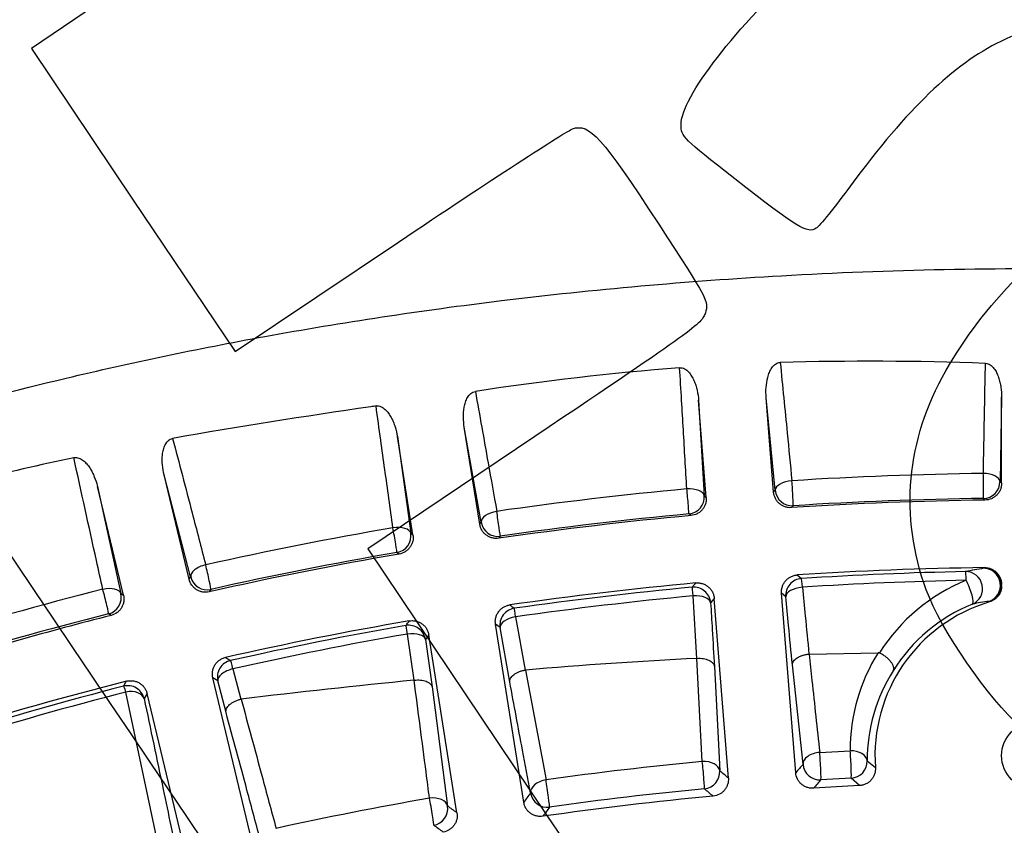
# Model space of a CAD drawing. Units: millimetres. Extents: x 0 to 356, y 0 to 204.
# Drawn here: x 61 to 96, y 44 to 72 of the extents above; entities that cross this region are included whole.
import ezdxf
from ezdxf import colors
from ezdxf.entities.mleader import LeaderData, LeaderLine
from ezdxf.enums import TextEntityAlignment as Align
from ezdxf.math import Vec2, Vec3

# ---------------------------------------------------------------- set-up
doc = ezdxf.new("R2010")
doc.units = ezdxf.units.MM
doc.layers.add('A-LEAF', color=7, linetype='Continuous')
doc.layers.add('Predeterminado', color=7, linetype='Continuous')
doc.styles.add('SEACAD_Arial', font='arial.ttf')
doc.dimstyles.new('ISO', dxfattribs={"dimtxt": 3.125, "dimasz": 3.125, "dimexe": 1.5625, "dimexo": 0, "dimgap": 0.78125, "dimtad": 0, "dimlfac": 5, "dimtxsty": 'SEACAD_Arial', "dimblk1": '_SE_FILLED', "dimblk2": '_SE_FILLED', "dimsah": 1, "dimcen": 1.5625, "dimadec": 1, "dimazin": 0, "dimtfac": 0.5, "dimtmove": 0, "dimatfit": 3, "dimfxl": 1, "dimarcsym": 0})

# ---------------------------------------------------------------- blocks, each defined once
blk = doc.blocks.new('SE3')
at = {"layer": 'A-LEAF', "color": 7, "linetype": 'Continuous'}
for p, q in [((87.864, 55.443), (87.6, 58.799)), ((87.922, 55.511), (87.6, 58.799)), ((95.965, 58.814), (95.907, 55.818)), ((95.965, 55.761), (95.965, 58.814)), ((85.471, 55.255), (85.2, 58.709)), ((85.2, 58.709), (85.401, 55.314)), ((77.421, 54.302), (76.875, 57.747)), ((77.476, 54.377), (76.875, 57.747)), ((75.05, 53.927), (74.498, 57.414)), ((74.498, 57.414), (74.973, 53.982)), ((67.099, 52.345), (66.209, 56.053)), ((67.153, 52.432), (66.209, 56.053)), ((64.766, 51.785), (63.838, 55.649)), ((63.838, 55.649), (64.673, 51.84)), ((95.907, 55.818), (95.965, 55.761)), ((85.401, 55.314), (85.471, 55.255)), ((87.864, 55.443), (87.922, 55.511)), ((88.559, 54.959), (88.501, 54.892)), ((95.373, 55.162), (95.316, 55.219)), ((84.929, 54.611), (84.859, 54.67)), ((77.421, 54.302), (77.476, 54.377)), ((74.973, 53.982), (75.05, 53.927)), ((78.154, 53.878), (78.099, 53.802)), ((74.56, 53.242), (74.483, 53.297)), ((88.706, 52.5), (88.853, 52.373)), ((95.332, 52.737), (95.357, 52.761)), ((67.099, 52.345), (67.153, 52.432)), ((95.965, 52.162), (95.94, 52.137)), ((95.94, 52.137), (95.965, 52.119)), ((95.965, 52.119), (95.965, 52.162)), ((64.673, 51.84), (64.766, 51.785)), ((67.868, 51.987), (67.815, 51.9)), ((88.649, 45.473), (88.146, 51.855)), ((88.293, 51.727), (88.146, 51.855)), ((85.14, 49.537), (85.008, 51.757)), ((85.754, 51.666), (85.626, 51.515)), ((86.256, 45.285), (85.754, 51.666)), ((95.536, 51.544), (95.514, 51.563)), ((64.33, 51.064), (64.239, 51.119)), ((78.985, 44.424), (77.984, 50.747)), ((78.145, 50.628), (77.984, 50.747)), ((78.698, 51.011), (79.036, 49.122)), ((75.089, 48.76), (74.861, 50.402)), ((78.49, 48.695), (78.145, 50.628)), ((75.614, 50.371), (75.496, 50.207)), ((75.496, 50.207), (75.73, 48.521)), ((76.615, 44.049), (75.614, 50.371)), ((89.12, 49.686), (89.126, 49.687)), ((89.126, 49.687), (91.574, 49.738)), ((91.623, 49.728), (91.63, 49.739)), ((85.141, 49.537), (85.14, 49.537)), ((85.328, 45.87), (85.141, 49.537)), ((68.653, 49.163), (68.934, 48.088)), ((79.036, 49.122), (79.045, 49.123)), ((79.036, 49.122), (79.036, 49.122)), ((79.045, 49.123), (79.778, 45.22)), ((85.761, 49.25), (85.948, 45.544)), ((88.908, 45.772), (88.531, 49.305)), ((69.434, 42.62), (67.94, 48.845)), ((68.118, 48.734), (67.94, 48.845)), ((68.409, 47.616), (68.118, 48.734)), ((75.093, 48.76), (75.089, 48.76)), ((66.078, 42.519), (64.85, 48.339)), ((65.606, 48.285), (65.499, 48.107)), ((67.1, 42.06), (65.606, 48.285)), ((75.73, 48.521), (76.278, 44.289)), ((68.934, 48.087), (68.947, 48.09)), ((68.934, 48.088), (68.934, 48.087)), ((89.5, 46.193), (90.585, 46.254)), ((91.187, 45.898), (91.48, 45.659)), ((90.619, 45.281), (89.543, 45.22)), ((90.913, 45.015), (90.619, 45.281))]:
    blk.add_line(p, q, dxfattribs=at)
blk.add_circle((97.165, 46.082), 1.2, dxfattribs=at)
for centre, radius, start, end in [((92.517, -40.804), 100.984, 94.53893, 98.68535), ((91.276, -53.534), 113.628, 87.92545, 91.60185), ((83.423, -38.901), 97.726, 102.06136, 106.37578), ((97.059, -78.518), 134.637, 90.74233, 93.63897), ((97, -77.033), 133.152, 95.26504, 98.19144), ((97.165, -78.026), 133.2, 90.77066, 93.72934), ((97.054, -78.173), 133.403, 90.7468, 93.65123), ((97.165, -78.026), 133.2, 95.27066, 98.22934), ((97.071, -77.379), 132.612, 95.28398, 98.20114), ((97.472, -80.185), 136.339, 99.76896, 102.61854), ((97.165, -78.026), 133.2, 99.77066, 102.72934), ((97.342, -79.477), 134.728, 99.76863, 102.63665), ((97.165, -78.026), 130.8, 90.79197, 93.70803), ((97.284, -77.89), 130.535, 91.14053, 93.70304), ((97.223, 40.456), 12.425, 98.7536, 101.7845), ((97.165, -78.026), 130.8, 95.29197, 98.20803), ((97.294, -78.269), 130.604, 91.13618, 93.69097), ((97.171, 46.236), 6.555, 112.1031, 147.6977), ((96.784, -77.321), 133.394, 104.21317, 107.12404), ((97.285, -78.814), 131.456, 95.37454, 98.14873), ((97.217, -78.497), 130.825, 95.35487, 98.13779), ((97.165, 46.082), 5.7, 106.5991, 184.2578), ((97.161, 45.959), 5.943, 112.0823, 148.1301), ((97.204, 39.479), 12.201, 97.9644, 100.7562), ((96.816, -77.168), 132.359, 104.24837, 107.16017), ((97.165, -78.026), 133.2, 104.27066, 107.22934), ((97.165, -78.026), 130.8, 99.79197, 102.70803), ((96.945, -76.339), 128.958, 99.88739, 102.71106), ((97.044, -76.852), 129.173, 99.88853, 102.69668), ((97.155, 46.272), 6.57, 148.161, 180.1587), ((91.578, 49.624), 0.114, 66.3005, 91.8277), ((93.929, -124.751), 174.51, 92.88678, 94.89257), ((97.168, 45.899), 5.981, 147.6771, 180.0061), ((97.165, -78.026), 130.8, 104.29197, 107.20803), ((104.14, -245.934), 296.123, 95.63016, 96.82557), ((97.602, -78.597), 131.317, 104.4798, 107.2462), ((97.598, -78.806), 131.295, 104.44347, 107.20692), ((96.961, -77.319), 123.737, 95.39456, 97.98229), ((-141.281, -225.083), 353.372, 49.91648, 49.98169), ((355.673, -185.965), 353.363, 139.0194, 139.08352), ((354.842, -184.119), 350.686, 139.15814, 139.2226), ((97.007, -77.503), 122.951, 95.41348, 97.9961), ((-140.811, -223.201), 350.788, 49.77741, 49.84294), ((97.165, -78.026), 123.2, 92.90874, 93.66708), ((97.532, -80.923), 127.387, 99.89676, 102.39443), ((363.36, -165.361), 353.382, 143.51734, 143.58352), ((97.165, -78.026), 123.2, 95.33292, 98.16708), ((-129.019, -243.352), 353.39, 54.41648, 54.48354), ((362.385, -163.584), 350.701, 143.65607, 143.7226), ((-128.698, -241.44), 350.808, 54.27741, 54.3448)]:
    blk.add_arc(centre, radius, start, end, dxfattribs=at)
for centre, major_axis, ratio, start_param, end_param in [((95.307, 55.818), (-0.008, 0.6), 0.021124, 3.176507, 5.215348), ((95.307, 55.818), (0.6, -0.012), 0.482368, 0.039852, 1.567897), ((88.52, 55.558), (0.597, 0.059), 0.482111, 1.534489, 3.101748), ((88.52, 55.558), (-0.038, 0.599), 0.022762, 3.176508, 5.216178), ((95.307, 55.818), (-0.421, -0.427), 0.998799, 0.792936, 2.348656), ((84.803, 55.267), (-0.599, -0.036), 0.484198, 3.18149, 4.719578), ((84.803, 55.267), (-0.055, 0.597), 0.009998, 3.176501, 5.217791), ((84.803, 55.267), (-0.386, -0.459), 0.998799, 0.792966, 2.348627), ((88.52, 55.558), (-0.454, 0.393), 0.998799, 0.792958, 2.348635), ((78.069, 54.471), (0.591, 0.105), 0.486439, 1.551999, 3.101638), ((78.069, 54.471), (-0.086, 0.594), 0.002866, 3.176499, 5.220708), ((74.381, 53.888), (-0.594, -0.082), 0.487166, 3.181566, 4.716891), ((78.069, 54.471), (-0.483, 0.356), 0.998799, 0.792969, 2.348623), ((74.381, 53.888), (-0.102, 0.591), 0.013234, 3.176502, 5.221092), ((74.381, 53.888), (-0.349, -0.488), 0.998799, 0.792973, 2.34862), ((67.737, 52.572), (0.581, 0.151), 0.487191, 1.528779, 3.101619), ((67.737, 52.572), (-0.131, 0.585), 0.02887, 3.176514, 5.222094), ((94.697, 52.02), (0.123, -0.587), 0.982891, 0.19063, 2.950962), ((94.697, 52.02), (-0.012, 0.6), 0.024681, 5.215228, 6.248268), ((95.341, 52.137), (-0.427, 0.421), 0.998765, 3.920602, 5.504176), ((95.341, 52.137), (0.092, -0.593), 0.969795, 0.143569, 2.998024), ((67.737, 52.572), (-0.509, 0.317), 0.9988, 0.792993, 2.3486), ((88.891, 51.774), (0.393, 0.453), 0.998764, 0.778573, 2.36302), ((88.891, 51.774), (-0.039, 0.599), 0.025916, 5.215731, 6.248267), ((94.697, 52.02), (0.226, -0.556), 0.214973, 0.035743, 2.028836), ((95.341, 52.137), (-0.358, -0.482), 0.999055, 0.932146, 2.209447), ((64.09, 51.7), (0.586, 0.129), 0.490584, 0.040061, 1.562889), ((64.09, 51.7), (-0.148, 0.582), 0.027475, 3.176512, 5.224533), ((64.09, 51.7), (-0.31, -0.514), 0.9988, 0.793007, 2.348586), ((85.028, 51.468), (-0.459, 0.386), 0.998764, 3.920155, 5.504623), ((85.028, 51.468), (-0.056, 0.597), 0.012826, -1.065852, -0.034909), ((85.028, 51.468), (-0.599, -0.036), 0.483864, 3.181482, 4.717936), ((88.891, 51.774), (-0.597, -0.059), 0.481698, 4.673689, 6.24335), ((78.737, 50.722), (0.356, 0.483), 0.998764, 0.778557, 2.363035), ((78.737, 50.722), (-0.085, 0.594), 0.004354, -1.063019, -0.034907), ((74.904, 50.113), (-0.488, 0.349), 0.998764, 3.920145, 5.504633), ((78.737, 50.722), (-0.591, -0.105), 0.485924, 4.691967, 6.243244), ((74.904, 50.113), (-0.103, 0.591), 0.014426, -1.062538, -0.03491), ((74.904, 50.113), (-0.594, -0.082), 0.486805, 3.181556, 4.716772), ((68.701, 48.874), (0.317, 0.509), 0.998764, 0.778531, 2.363062), ((68.701, 48.874), (-0.132, 0.585), 0.032801, 5.220928, 6.24826), ((68.701, 48.874), (-0.581, -0.151), 0.486168, 4.667551, 6.243238), ((64.916, 47.967), (0.514, -0.31), 0.998764, 0.778539, 2.363054), ((64.916, 47.967), (-0.15, 0.581), 0.061335, 5.391461, 6.248213), ((64.916, 47.967), (0.587, 0.123), 0.629706, 0.04494, 1.551628), ((89.506, 45.819), (-0.597, -0.064), 0.622225, 4.655427, 6.23859), ((89.506, 45.819), (-0.036, 0.599), 0.036347, 3.176522, 5.38518), ((90.588, 45.88), (0.6, 0.002), 0.62379, 0.044667, 1.572866), ((90.588, 45.88), (0.031, -0.599), 0.036342, 0.03493, 2.243553), ((85.351, 45.497), (-0.599, -0.03), 0.624426, 3.186288, 4.71866), ((85.351, 45.497), (-0.057, 0.597), 0.026967, 3.176512, 5.386354), ((90.588, 45.88), (0.406, 0.442), 0.998809, 3.938734, 5.486044), ((85.351, 45.497), (-0.386, -0.46), 0.998803, 0.794404, 2.347189), ((89.506, 45.819), (-0.453, 0.393), 0.998803, 0.794385, 2.347208), ((79.82, 44.846), (-0.59, -0.11), 0.625162, 4.667247, 6.238456), ((79.82, 44.846), (-0.083, 0.594), 0.021327, 3.176507, 5.388715), ((75.686, 44.195), (-0.595, -0.077), 0.626984, 3.186406, 4.713434), ((75.686, 44.195), (-0.103, 0.591), 0.033883, 3.176519, 5.389351), ((79.82, 44.846), (-0.482, 0.357), 0.998803, 0.794421, 2.347172), ((75.686, 44.195), (-0.349, -0.488), 0.998803, 0.794436, 2.347157)]:
    blk.add_ellipse(centre, major_axis=major_axis, ratio=ratio, start_param=start_param, end_param=end_param, dxfattribs=at)
for points, knots in [([(26.511, 42.151), (28.144, 43.688), (29.979, 45.173), (31.999, 46.591), (34.146, 48.099), (36.502, 49.532), (39.046, 50.876), (40.776, 51.791), (42.593, 52.665), (44.489, 53.494), (47.037, 54.609), (49.727, 55.642), (52.536, 56.587), (55.785, 57.678), (59.195, 58.651), (62.728, 59.493), (65.032, 60.043), (67.387, 60.537), (69.785, 60.973), (72.54, 61.475), (75.35, 61.901), (78.198, 62.249), (81.471, 62.648), (84.794, 62.944), (88.141, 63.134), (91.986, 63.352), (95.863, 63.43), (99.732, 63.368), (104.176, 63.297), (108.608, 63.04), (112.967, 62.601), (117.181, 62.176), (121.325, 61.582), (125.348, 60.825), (127.884, 60.347), (130.372, 59.805), (132.799, 59.202), (135.396, 58.556), (137.923, 57.839), (140.364, 57.056), (142.977, 56.218), (145.492, 55.303), (147.892, 54.319), (150.461, 53.266), (152.899, 52.132), (155.186, 50.928), (157.634, 49.638), (159.91, 48.267), (161.993, 46.827), (164.147, 45.337), (166.095, 43.774), (167.819, 42.151)], [0, 0, 0, 0, 0.060315, 0.060315, 0.060315, 0.124422, 0.124422, 0.124422, 0.168039, 0.168039, 0.168039, 0.226676, 0.226676, 0.226676, 0.294477, 0.294477, 0.294477, 0.338672, 0.338672, 0.338672, 0.38945, 0.38945, 0.38945, 0.447791, 0.447791, 0.447791, 0.514821, 0.514821, 0.514821, 0.591836, 0.591836, 0.591836, 0.666275, 0.666275, 0.666275, 0.713217, 0.713217, 0.713217, 0.763454, 0.763454, 0.763454, 0.817219, 0.817219, 0.817219, 0.874759, 0.874759, 0.874759, 0.93634, 0.93634, 0.93634, 1, 1, 1, 1]), ([(84.525, 59.863), (84.556, 59.865), (84.586, 59.863), (84.645, 59.849), (84.674, 59.838), (84.728, 59.81), (84.753, 59.793), (84.8, 59.755), (84.822, 59.734), (84.884, 59.668), (84.92, 59.618), (84.983, 59.516), (85.01, 59.462), (85.059, 59.352), (85.08, 59.295), (85.117, 59.181), (85.132, 59.123), (85.172, 58.948), (85.19, 58.829), (85.2, 58.709)], [0, 0, 0, 0, 0.0625, 0.0625, 0.125, 0.125, 0.1875, 0.1875, 0.25, 0.25, 0.375, 0.375, 0.5, 0.5, 0.625, 0.625, 0.75, 0.75, 1, 1, 1, 1]), ([(84.782, 55.557), (84.761, 55.906), (84.74, 56.256), (84.719, 56.605), (84.678, 57.304), (84.636, 58.003), (84.594, 58.702), (84.571, 59.089), (84.548, 59.476), (84.525, 59.863), (84.525, 59.863), (84.525, 59.863), (84.525, 59.863)], [0, 0, 0, 0, 0.243469, 0.243469, 0.243469, 0.730409, 0.730409, 0.730409, 0.999998, 0.999998, 0.999998, 1, 1, 1, 1]), ([(87.6, 58.799), (87.59, 58.921), (87.589, 59.042), (87.606, 59.283), (87.624, 59.403), (87.671, 59.581), (87.69, 59.639), (87.738, 59.753), (87.766, 59.808), (87.836, 59.908), (87.877, 59.955), (87.953, 60.008), (87.981, 60.022), (88.038, 60.043), (88.069, 60.049), (88.1, 60.05)], [0, 0, 0, 0, 0.25, 0.25, 0.5, 0.5, 0.625, 0.625, 0.75, 0.75, 0.875, 0.875, 0.9375, 0.9375, 1, 1, 1, 1]), ([(88.1, 60.05), (88.1, 60.05), (88.1, 60.05), (88.1, 60.05), (88.182, 59.214), (88.265, 58.378), (88.347, 57.542), (88.402, 56.977), (88.458, 56.412), (88.514, 55.847)], [0, 0, 0, 0, 0.000002, 0.000002, 0.000002, 0.596729, 0.596729, 0.596729, 1, 1, 1, 1]), ([(95.315, 56.108), (95.321, 56.458), (95.328, 56.808), (95.335, 57.159), (95.353, 58.112), (95.371, 59.066), (95.39, 60.02)], [0, 0, 0, 0, 0.268663, 0.268663, 0.268663, 1, 1, 1, 1]), ([(95.39, 60.02), (95.42, 60.019), (95.45, 60.013), (95.507, 59.994), (95.535, 59.98), (95.585, 59.947), (95.609, 59.928), (95.652, 59.886), (95.672, 59.864), (95.728, 59.792), (95.759, 59.74), (95.813, 59.633), (95.836, 59.578), (95.875, 59.464), (95.892, 59.406), (95.919, 59.289), (95.93, 59.231), (95.956, 59.053), (95.965, 58.934), (95.965, 58.814)], [0, 0, 0, 0, 0.0625, 0.0625, 0.125, 0.125, 0.1875, 0.1875, 0.25, 0.25, 0.375, 0.375, 0.5, 0.5, 0.625, 0.625, 0.75, 0.75, 1, 1, 1, 1]), ([(76.875, 57.747), (76.856, 57.867), (76.846, 57.986), (76.844, 58.224), (76.852, 58.343), (76.885, 58.522), (76.899, 58.581), (76.937, 58.696), (76.961, 58.752), (77.021, 58.857), (77.058, 58.906), (77.128, 58.965), (77.153, 58.982), (77.208, 59.008), (77.237, 59.017), (77.267, 59.022)], [0, 0, 0, 0, 0.25, 0.25, 0.5, 0.5, 0.625, 0.625, 0.75, 0.75, 0.875, 0.875, 0.9375, 0.9375, 1, 1, 1, 1]), ([(77.267, 59.022), (77.267, 59.022), (77.267, 59.022), (77.267, 59.022), (77.419, 58.175), (77.57, 57.329), (77.721, 56.482), (77.823, 55.908), (77.926, 55.334), (78.028, 54.76)], [0, 0, 0, 0, 0.000002, 0.000002, 0.000002, 0.595828, 0.595828, 0.595828, 1, 1, 1, 1]), ([(73.739, 58.505), (73.676, 58.496), (73.613, 58.486), (71.198, 58.128), (68.849, 57.772), (66.513, 57.353)], [0, 0, 0, 0, 0.026068, 0.026068, 1, 1, 1, 1]), ([(73.739, 58.505), (73.769, 58.509), (73.799, 58.509), (73.859, 58.5), (73.888, 58.491), (73.943, 58.467), (73.97, 58.452), (74.02, 58.418), (74.043, 58.4), (74.109, 58.339), (74.149, 58.293), (74.219, 58.196), (74.251, 58.146), (74.308, 58.04), (74.333, 57.986), (74.379, 57.875), (74.399, 57.819), (74.452, 57.649), (74.479, 57.533), (74.498, 57.414)], [0, 0, 0, 0, 0.0625, 0.0625, 0.125, 0.125, 0.1875, 0.1875, 0.25, 0.25, 0.375, 0.375, 0.5, 0.5, 0.625, 0.625, 0.75, 0.75, 1, 1, 1, 1]), ([(74.338, 54.177), (74.29, 54.523), (74.243, 54.869), (74.195, 55.215), (74.099, 55.907), (74.003, 56.599), (73.907, 57.292), (73.851, 57.696), (73.795, 58.1), (73.739, 58.505), (73.739, 58.505), (73.739, 58.505), (73.739, 58.505)], [0, 0, 0, 0, 0.239907, 0.239907, 0.239907, 0.71972, 0.71972, 0.71972, 0.999998, 0.999998, 0.999998, 1, 1, 1, 1]), ([(66.209, 56.053), (66.181, 56.171), (66.161, 56.29), (66.141, 56.529), (66.14, 56.649), (66.159, 56.831), (66.17, 56.891), (66.2, 57.009), (66.22, 57.067), (66.274, 57.176), (66.308, 57.228), (66.375, 57.291), (66.4, 57.309), (66.453, 57.337), (66.483, 57.348), (66.513, 57.353)], [0, 0, 0, 0, 0.25, 0.25, 0.5, 0.5, 0.625, 0.625, 0.75, 0.75, 0.875, 0.875, 0.9375, 0.9375, 1, 1, 1, 1]), ([(66.513, 57.353), (66.513, 57.353), (66.513, 57.353), (66.513, 57.353), (66.743, 56.472), (66.974, 55.592), (67.204, 54.712), (67.365, 54.095), (67.526, 53.478), (67.687, 52.861)], [0, 0, 0, 0, 0.000002, 0.000002, 0.000002, 0.587993, 0.587993, 0.587993, 1, 1, 1, 1]), ([(63.002, 56.668), (63.032, 56.674), (63.062, 56.676), (63.121, 56.671), (63.151, 56.664), (63.207, 56.645), (63.234, 56.632), (63.286, 56.602), (63.311, 56.586), (63.381, 56.531), (63.424, 56.489), (63.501, 56.399), (63.536, 56.351), (63.601, 56.252), (63.63, 56.2), (63.684, 56.095), (63.708, 56.041), (63.775, 55.877), (63.81, 55.765), (63.838, 55.649)], [0, 0, 0, 0, 0.0625, 0.0625, 0.125, 0.125, 0.1875, 0.1875, 0.25, 0.25, 0.375, 0.375, 0.5, 0.5, 0.625, 0.625, 0.75, 0.75, 1, 1, 1, 1]), ([(64.032, 51.989), (63.957, 52.329), (63.882, 52.67), (63.807, 53.01), (63.539, 54.229), (63.271, 55.448), (63.002, 56.668)], [0, 0, 0, 0, 0.218263, 0.218263, 0.218263, 1, 1, 1, 1]), ([(95.965, 55.761), (95.965, 55.722), (95.961, 55.684), (95.946, 55.608), (95.935, 55.57), (95.905, 55.498), (95.887, 55.464), (95.844, 55.399), (95.819, 55.368), (95.765, 55.313), (95.735, 55.288), (95.671, 55.244), (95.636, 55.225), (95.529, 55.18), (95.452, 55.163), (95.373, 55.162)], [0, 0, 0, 0, 0.125, 0.125, 0.25, 0.25, 0.375, 0.375, 0.5, 0.5, 0.625, 0.625, 0.75, 0.75, 1, 1, 1, 1]), ([(88.501, 54.892), (88.462, 54.889), (88.423, 54.891), (88.346, 54.901), (88.308, 54.909), (88.234, 54.934), (88.199, 54.95), (88.131, 54.989), (88.099, 55.011), (88.04, 55.062), (88.013, 55.09), (87.965, 55.152), (87.944, 55.185), (87.892, 55.288), (87.87, 55.365), (87.864, 55.443)], [0, 0, 0, 0, 0.125, 0.125, 0.25, 0.25, 0.375, 0.375, 0.5, 0.5, 0.625, 0.625, 0.75, 0.75, 1, 1, 1, 1]), ([(85.471, 55.255), (85.475, 55.216), (85.474, 55.177), (85.465, 55.1), (85.457, 55.062), (85.433, 54.987), (85.417, 54.952), (85.38, 54.884), (85.357, 54.851), (85.307, 54.792), (85.28, 54.765), (85.219, 54.716), (85.186, 54.695), (85.083, 54.641), (85.007, 54.618), (84.929, 54.611)], [0, 0, 0, 0, 0.125, 0.125, 0.25, 0.25, 0.375, 0.375, 0.5, 0.5, 0.625, 0.625, 0.75, 0.75, 1, 1, 1, 1]), ([(78.099, 53.802), (78.06, 53.797), (78.021, 53.795), (77.944, 53.799), (77.905, 53.805), (77.829, 53.824), (77.793, 53.837), (77.723, 53.87), (77.689, 53.89), (77.626, 53.936), (77.597, 53.962), (77.545, 54.019), (77.521, 54.051), (77.461, 54.15), (77.433, 54.225), (77.421, 54.302)], [0, 0, 0, 0, 0.125, 0.125, 0.25, 0.25, 0.375, 0.375, 0.5, 0.5, 0.625, 0.625, 0.75, 0.75, 1, 1, 1, 1]), ([(75.05, 53.927), (75.057, 53.888), (75.059, 53.849), (75.056, 53.772), (75.051, 53.733), (75.033, 53.657), (75.02, 53.62), (74.988, 53.55), (74.968, 53.515), (74.923, 53.452), (74.898, 53.423), (74.841, 53.37), (74.81, 53.346), (74.712, 53.284), (74.637, 53.255), (74.56, 53.242)], [0, 0, 0, 0, 0.125, 0.125, 0.25, 0.25, 0.375, 0.375, 0.5, 0.5, 0.625, 0.625, 0.75, 0.75, 1, 1, 1, 1]), ([(88.146, 51.855), (88.143, 51.895), (88.144, 51.934), (88.154, 52.012), (88.162, 52.051), (88.187, 52.127), (88.203, 52.163), (88.242, 52.232), (88.265, 52.264), (88.317, 52.324), (88.345, 52.351), (88.408, 52.4), (88.442, 52.421), (88.512, 52.456), (88.55, 52.47), (88.627, 52.491), (88.666, 52.498), (88.706, 52.5)], [0, 0, 0, 0, 0.125, 0.125, 0.25, 0.25, 0.375, 0.375, 0.5, 0.5, 0.625, 0.625, 0.75, 0.75, 0.875, 0.875, 1, 1, 1, 1]), ([(95.357, 52.761), (95.397, 52.762), (95.436, 52.759), (95.513, 52.744), (95.552, 52.733), (95.625, 52.703), (95.66, 52.685), (95.727, 52.642), (95.758, 52.617), (95.814, 52.561), (95.839, 52.531), (95.884, 52.465), (95.903, 52.43), (95.933, 52.357), (95.945, 52.319), (95.961, 52.241), (95.965, 52.202), (95.965, 52.162)], [0, 0, 0, 0, 0.125, 0.125, 0.25, 0.25, 0.375, 0.375, 0.5, 0.5, 0.625, 0.625, 0.75, 0.75, 0.875, 0.875, 1, 1, 1, 1]), ([(67.815, 51.9), (67.776, 51.891), (67.738, 51.887), (67.66, 51.885), (67.621, 51.887), (67.544, 51.9), (67.507, 51.91), (67.434, 51.938), (67.399, 51.955), (67.333, 51.996), (67.302, 52.02), (67.245, 52.073), (67.219, 52.102), (67.151, 52.197), (67.118, 52.269), (67.099, 52.345)], [0, 0, 0, 0, 0.125, 0.125, 0.25, 0.25, 0.375, 0.375, 0.5, 0.5, 0.625, 0.625, 0.75, 0.75, 1, 1, 1, 1]), ([(84.972, 52.065), (84.985, 52.08), (84.998, 52.095), (85.011, 52.11), (85.041, 52.146), (85.071, 52.181), (85.101, 52.216)], [0, 0, 0, 0, 0.300631, 0.300631, 0.300631, 1, 1, 1, 1]), ([(85.101, 52.216), (85.141, 52.22), (85.18, 52.22), (85.258, 52.212), (85.298, 52.203), (85.373, 52.18), (85.41, 52.164), (85.479, 52.126), (85.512, 52.104), (85.572, 52.053), (85.6, 52.025), (85.65, 51.962), (85.671, 51.929), (85.707, 51.859), (85.722, 51.822), (85.744, 51.745), (85.751, 51.706), (85.754, 51.666)], [0, 0, 0, 0, 0.125, 0.125, 0.25, 0.25, 0.375, 0.375, 0.5, 0.5, 0.625, 0.625, 0.75, 0.75, 0.875, 0.875, 1, 1, 1, 1]), ([(64.766, 51.785), (64.775, 51.747), (64.78, 51.708), (64.783, 51.631), (64.781, 51.592), (64.769, 51.514), (64.76, 51.477), (64.733, 51.404), (64.716, 51.368), (64.676, 51.302), (64.653, 51.271), (64.601, 51.213), (64.571, 51.187), (64.478, 51.117), (64.407, 51.083), (64.33, 51.064)], [0, 0, 0, 0, 0.125, 0.125, 0.25, 0.25, 0.375, 0.375, 0.5, 0.5, 0.625, 0.625, 0.75, 0.75, 1, 1, 1, 1]), ([(88.886, 52.064), (88.92, 51.724), (88.953, 51.384), (88.987, 51.043), (89.031, 50.591), (89.076, 50.139), (89.12, 49.686), (89.12, 49.686), (89.12, 49.686), (89.12, 49.686)], [0, 0, 0, 0, 0.429457, 0.429457, 0.429457, 0.999996, 0.999996, 0.999996, 1, 1, 1, 1]), ([(95.965, 52.119), (95.965, 52.054), (95.954, 51.991), (95.914, 51.869), (95.884, 51.812), (95.827, 51.735), (95.806, 51.711), (95.76, 51.666), (95.735, 51.646), (95.683, 51.609), (95.655, 51.593), (95.597, 51.565), (95.567, 51.553), (95.536, 51.544)], [0, 0, 0, 0, 0.25, 0.25, 0.5, 0.5, 0.625, 0.625, 0.75, 0.75, 0.875, 0.875, 1, 1, 1, 1]), ([(77.984, 50.747), (77.978, 50.786), (77.975, 50.826), (77.979, 50.904), (77.984, 50.944), (78.003, 51.021), (78.016, 51.058), (78.049, 51.13), (78.07, 51.164), (78.117, 51.228), (78.143, 51.257), (78.202, 51.311), (78.234, 51.335), (78.302, 51.375), (78.338, 51.392), (78.413, 51.419), (78.451, 51.428), (78.491, 51.434)], [0, 0, 0, 0, 0.125, 0.125, 0.25, 0.25, 0.375, 0.375, 0.5, 0.5, 0.625, 0.625, 0.75, 0.75, 0.875, 0.875, 1, 1, 1, 1]), ([(78.491, 51.434), (78.507, 51.422), (78.523, 51.411), (78.539, 51.399), (78.577, 51.371), (78.615, 51.343), (78.652, 51.315)], [0, 0, 0, 0, 0.297796, 0.297796, 0.297796, 1, 1, 1, 1]), ([(85.626, 51.515), (85.645, 51.196), (85.664, 50.878), (85.683, 50.559), (85.709, 50.123), (85.735, 49.687), (85.761, 49.25)], [0, 0, 0, 0, 0.42213, 0.42213, 0.42213, 1, 1, 1, 1]), ([(88.531, 49.305), (88.485, 49.772), (88.439, 50.24), (88.394, 50.707), (88.36, 51.047), (88.327, 51.387), (88.293, 51.727)], [0, 0, 0, 0, 0.578479, 0.578479, 0.578479, 1, 1, 1, 1]), ([(74.801, 50.704), (74.813, 50.72), (74.824, 50.737), (74.836, 50.753), (74.864, 50.791), (74.892, 50.83), (74.919, 50.868)], [0, 0, 0, 0, 0.295393, 0.295393, 0.295393, 1, 1, 1, 1]), ([(74.919, 50.868), (74.959, 50.875), (74.998, 50.878), (75.077, 50.876), (75.117, 50.871), (75.194, 50.853), (75.231, 50.841), (75.303, 50.808), (75.338, 50.788), (75.402, 50.742), (75.432, 50.716), (75.486, 50.658), (75.51, 50.627), (75.552, 50.56), (75.569, 50.524), (75.597, 50.449), (75.607, 50.411), (75.614, 50.371)], [0, 0, 0, 0, 0.125, 0.125, 0.25, 0.25, 0.375, 0.375, 0.5, 0.5, 0.625, 0.625, 0.75, 0.75, 0.875, 0.875, 1, 1, 1, 1]), ([(88.531, 49.305), (88.531, 49.316), (88.531, 49.327), (88.535, 49.349), (88.537, 49.36), (88.548, 49.394), (88.559, 49.415), (88.587, 49.458), (88.605, 49.479), (88.648, 49.519), (88.672, 49.537), (88.727, 49.573), (88.757, 49.589), (88.821, 49.618), (88.856, 49.631), (88.928, 49.654), (88.965, 49.663), (89.042, 49.678), (89.08, 49.683), (89.12, 49.686)], [0, 0, 0, 0, 0.0625, 0.0625, 0.125, 0.125, 0.25, 0.25, 0.375, 0.375, 0.5, 0.5, 0.625, 0.625, 0.75, 0.75, 0.875, 0.875, 1, 1, 1, 1]), ([(89.126, 49.687), (89.159, 49.375), (89.193, 49.064), (89.226, 48.753), (89.317, 47.9), (89.409, 47.046), (89.5, 46.193)], [0, 0, 0, 0, 0.267352, 0.267352, 0.267352, 1, 1, 1, 1]), ([(92.114, 49.097), (92.119, 49.107), (92.123, 49.117), (92.129, 49.14), (92.131, 49.151), (92.133, 49.187), (92.13, 49.213), (92.115, 49.269), (92.104, 49.298), (92.072, 49.357), (92.052, 49.387), (92.005, 49.448), (91.979, 49.477), (91.918, 49.536), (91.886, 49.564), (91.816, 49.618), (91.779, 49.643), (91.702, 49.689), (91.663, 49.71), (91.623, 49.728)], [0, 0, 0, 0, 0.0625, 0.0625, 0.125, 0.125, 0.25, 0.25, 0.375, 0.375, 0.5, 0.5, 0.625, 0.625, 0.75, 0.75, 0.875, 0.875, 1, 1, 1, 1]), ([(67.94, 48.845), (67.93, 48.884), (67.925, 48.923), (67.922, 49.002), (67.924, 49.042), (67.937, 49.12), (67.947, 49.158), (67.975, 49.232), (67.993, 49.268), (68.034, 49.335), (68.058, 49.366), (68.113, 49.424), (68.143, 49.451), (68.207, 49.496), (68.242, 49.516), (68.314, 49.549), (68.352, 49.561), (68.391, 49.57)], [0, 0, 0, 0, 0.125, 0.125, 0.25, 0.25, 0.375, 0.375, 0.5, 0.5, 0.625, 0.625, 0.75, 0.75, 0.875, 0.875, 1, 1, 1, 1]), ([(68.391, 49.57), (68.408, 49.559), (68.425, 49.549), (68.442, 49.538), (68.484, 49.512), (68.527, 49.486), (68.57, 49.459)], [0, 0, 0, 0, 0.284162, 0.284162, 0.284162, 1, 1, 1, 1]), ([(85.141, 49.537), (85.18, 49.54), (85.218, 49.54), (85.293, 49.536), (85.331, 49.532), (85.403, 49.52), (85.438, 49.512), (85.503, 49.493), (85.535, 49.481), (85.592, 49.455), (85.617, 49.44), (85.664, 49.407), (85.684, 49.39), (85.718, 49.353), (85.731, 49.333), (85.751, 49.293), (85.758, 49.271), (85.761, 49.25)], [0, 0, 0, 0, 0.125, 0.125, 0.25, 0.25, 0.375, 0.375, 0.5, 0.5, 0.625, 0.625, 0.75, 0.75, 0.875, 0.875, 1, 1, 1, 1]), ([(78.49, 48.695), (78.489, 48.706), (78.488, 48.717), (78.49, 48.739), (78.492, 48.75), (78.499, 48.784), (78.508, 48.807), (78.533, 48.851), (78.549, 48.873), (78.587, 48.916), (78.609, 48.937), (78.659, 48.976), (78.688, 48.995), (78.748, 49.029), (78.781, 49.045), (78.849, 49.073), (78.886, 49.086), (78.959, 49.107), (78.997, 49.115), (79.036, 49.122)], [0, 0, 0, 0, 0.0625, 0.0625, 0.125, 0.125, 0.25, 0.25, 0.375, 0.375, 0.5, 0.5, 0.625, 0.625, 0.75, 0.75, 0.875, 0.875, 1, 1, 1, 1]), ([(64.767, 48.548), (64.778, 48.565), (64.788, 48.582), (64.798, 48.599), (64.824, 48.642), (64.849, 48.684), (64.875, 48.726)], [0, 0, 0, 0, 0.288112, 0.288112, 0.288112, 1, 1, 1, 1]), ([(64.875, 48.726), (64.914, 48.736), (64.953, 48.741), (65.031, 48.746), (65.071, 48.744), (65.15, 48.732), (65.188, 48.723), (65.262, 48.696), (65.299, 48.679), (65.366, 48.638), (65.398, 48.614), (65.457, 48.561), (65.483, 48.531), (65.53, 48.467), (65.55, 48.433), (65.584, 48.361), (65.597, 48.323), (65.606, 48.285)], [0, 0, 0, 0, 0.125, 0.125, 0.25, 0.25, 0.375, 0.375, 0.5, 0.5, 0.625, 0.625, 0.75, 0.75, 0.875, 0.875, 1, 1, 1, 1]), ([(75.093, 48.76), (75.131, 48.765), (75.169, 48.768), (75.244, 48.77), (75.282, 48.769), (75.355, 48.763), (75.389, 48.757), (75.456, 48.743), (75.488, 48.734), (75.546, 48.712), (75.573, 48.699), (75.621, 48.67), (75.643, 48.654), (75.679, 48.62), (75.694, 48.601), (75.717, 48.562), (75.725, 48.541), (75.73, 48.521)], [0, 0, 0, 0, 0.125, 0.125, 0.25, 0.25, 0.375, 0.375, 0.5, 0.5, 0.625, 0.625, 0.75, 0.75, 0.875, 0.875, 1, 1, 1, 1]), ([(75.637, 44.568), (75.597, 44.877), (75.557, 45.186), (75.517, 45.495), (75.376, 46.584), (75.234, 47.672), (75.093, 48.76)], [0, 0, 0, 0, 0.221143, 0.221143, 0.221143, 1, 1, 1, 1]), ([(79.228, 44.753), (79.133, 45.259), (79.038, 45.765), (78.943, 46.272), (78.792, 47.08), (78.641, 47.887), (78.49, 48.695)], [0, 0, 0, 0, 0.38526, 0.38526, 0.38526, 1, 1, 1, 1]), ([(65.499, 48.107), (65.726, 47.031), (65.952, 45.954), (66.179, 44.877), (66.36, 44.014), (66.542, 43.15), (66.724, 42.287)], [0, 0, 0, 0, 0.555183, 0.555183, 0.555183, 1, 1, 1, 1]), ([(68.409, 47.616), (68.407, 47.627), (68.406, 47.638), (68.406, 47.66), (68.407, 47.672), (68.412, 47.707), (68.42, 47.73), (68.441, 47.777), (68.456, 47.801), (68.492, 47.847), (68.513, 47.87), (68.562, 47.913), (68.589, 47.934), (68.649, 47.974), (68.68, 47.992), (68.748, 48.025), (68.784, 48.041), (68.858, 48.067), (68.895, 48.078), (68.934, 48.087)], [0, 0, 0, 0, 0.0625, 0.0625, 0.125, 0.125, 0.25, 0.25, 0.375, 0.375, 0.5, 0.5, 0.625, 0.625, 0.75, 0.75, 0.875, 0.875, 1, 1, 1, 1]), ([(68.947, 48.09), (68.947, 48.09), (68.947, 48.09), (68.947, 48.09), (69.192, 47.183), (69.437, 46.277), (69.682, 45.37), (69.851, 44.745), (70.02, 44.12), (70.189, 43.495)], [0, 0, 0, 0, 0.000002, 0.000002, 0.000002, 0.591977, 0.591977, 0.591977, 1, 1, 1, 1]), ([(69.66, 42.982), (69.491, 43.607), (69.322, 44.232), (69.154, 44.857), (68.906, 45.777), (68.657, 46.697), (68.409, 47.616)], [0, 0, 0, 0, 0.404598, 0.404598, 0.404598, 1, 1, 1, 1]), ([(91.48, 45.659), (91.483, 45.619), (91.482, 45.579), (91.472, 45.5), (91.463, 45.461), (91.438, 45.385), (91.422, 45.349), (91.382, 45.28), (91.358, 45.247), (91.306, 45.188), (91.277, 45.161), (91.213, 45.112), (91.179, 45.091), (91.108, 45.057), (91.07, 45.043), (90.992, 45.023), (90.953, 45.017), (90.913, 45.015)], [0, 0, 0, 0, 0.125, 0.125, 0.25, 0.25, 0.375, 0.375, 0.5, 0.5, 0.625, 0.625, 0.75, 0.75, 0.875, 0.875, 1, 1, 1, 1]), ([(86.256, 45.285), (86.259, 45.246), (86.258, 45.207), (86.25, 45.13), (86.241, 45.092), (86.217, 45.017), (86.202, 44.982), (86.165, 44.914), (86.142, 44.881), (86.092, 44.822), (86.065, 44.795), (86.004, 44.746), (85.971, 44.725), (85.868, 44.671), (85.792, 44.648), (85.714, 44.641)], [0, 0, 0, 0, 0.125, 0.125, 0.25, 0.25, 0.375, 0.375, 0.5, 0.5, 0.625, 0.625, 0.75, 0.75, 1, 1, 1, 1]), ([(89.285, 44.922), (89.246, 44.919), (89.207, 44.921), (89.13, 44.931), (89.092, 44.939), (89.018, 44.964), (88.983, 44.98), (88.915, 45.019), (88.883, 45.041), (88.825, 45.092), (88.798, 45.12), (88.75, 45.182), (88.729, 45.215), (88.677, 45.318), (88.655, 45.395), (88.649, 45.473)], [0, 0, 0, 0, 0.125, 0.125, 0.25, 0.25, 0.375, 0.375, 0.5, 0.5, 0.625, 0.625, 0.75, 0.75, 1, 1, 1, 1]), ([(79.663, 43.924), (79.624, 43.919), (79.585, 43.917), (79.508, 43.921), (79.469, 43.927), (79.394, 43.946), (79.357, 43.959), (79.287, 43.992), (79.253, 44.012), (79.191, 44.058), (79.162, 44.084), (79.109, 44.142), (79.086, 44.173), (79.025, 44.272), (78.998, 44.347), (78.985, 44.424)], [0, 0, 0, 0, 0.125, 0.125, 0.25, 0.25, 0.375, 0.375, 0.5, 0.5, 0.625, 0.625, 0.75, 0.75, 1, 1, 1, 1]), ([(76.615, 44.049), (76.621, 44.01), (76.623, 43.971), (76.62, 43.894), (76.615, 43.855), (76.597, 43.779), (76.585, 43.743), (76.553, 43.672), (76.533, 43.638), (76.488, 43.575), (76.463, 43.545), (76.406, 43.492), (76.375, 43.468), (76.277, 43.406), (76.202, 43.378), (76.125, 43.364)], [0, 0, 0, 0, 0.125, 0.125, 0.25, 0.25, 0.375, 0.375, 0.5, 0.5, 0.625, 0.625, 0.75, 0.75, 1, 1, 1, 1])]:
    blk.add_open_spline(points, degree=3, knots=knots, dxfattribs=at)
blk = doc.blocks.new('DMBLK8')
at = {"layer": 'Predeterminado', "linetype": 'Continuous'}
for points in [[(51.362, 17.994), (51.362, 19.036), (48.237, 18.515)], [(94.04, 17.994), (97.165, 18.515), (94.04, 19.036)]]:
    blk.add_hatch(color=7, dxfattribs=at).paths.add_polyline_path(points)
at = {"layer": 'Predeterminado', "color": 7, "linetype": 'Continuous'}
for p, q in [((97.165, 46.082), (97.165, 16.952)), ((48.237, 41.292), (48.237, 16.952)), ((67.939, 18.515), (48.237, 18.515)), ((97.165, 18.515), (77.463, 18.515))]:
    blk.add_line(p, q, dxfattribs=at)
at = {"layer": 'Predeterminado', "color": 7, "linetype": 'Continuous', "style": 'SEACAD_Arial'}
blk.add_text('245', height=3.125, dxfattribs=at).set_placement((69.032, 20.077), align=Align.TOP_LEFT)
blk = doc.blocks.new('_SE_FILLED')
at = {"color": 0}
blk.add_line((0, 0), (-1, 0), dxfattribs=at)
blk.add_solid([(0, 0), (-1, -0.1665), (-1, 0.1665), (0, 0)], dxfattribs=at)
blk = doc.blocks.new('_Dot')
at = {"color": 0, "linetype": 'ByBlock', "lineweight": -2}
blk.add_line((-0.5, 0), (-1, 0), dxfattribs=at)
at = {"color": 0, "linetype": 'ByBlock', "const_width": 0.5}
blk.add_lwpolyline([(-0.25, 0, 1), (0.25, 0, 1)], format="xyb", close=True, dxfattribs=at)
blk = doc.blocks.new('SE337')
at = {"color": 7, "linetype": 'Continuous'}
for p, q in [((74.976, 80.801), (74.875, 80.29)), ((74.875, 80.29), (68.186, 75.749)), ((68.186, 75.749), (61.498, 71.208)), ((61.498, 71.208), (65.116, 65.822)), ((65.116, 65.822), (68.735, 60.436)), ((68.735, 60.436), (74.539, 64.328))]:
    blk.add_line(p, q, dxfattribs=at)
blk = doc.blocks.new('SE336')
blk.add_blockref('SE337', (0, 0))
blk = doc.blocks.new('SE339')
at = {"color": 7, "linetype": 'Continuous'}
for p, q in [((79.377, 57.417), (73.443, 53.43)), ((73.443, 53.43), (79.808, 43.956))]:
    blk.add_line(p, q, dxfattribs=at)
blk = doc.blocks.new('SE338')
blk.add_blockref('SE339', (0, 0))

msp = doc.modelspace()

# ---------------------------------------------------------------- linework, layer by layer
at = {"color": 7, "linetype": 'Continuous'}
for points in [[(84.5737, 68.4925), (84.5626, 69.4488), (86.5628, 72.0312), (88.9969, 74.2035)], [(98.7837, 71.8935), (97.9137, 72.153), (97.1038, 72.0298), (95.9351, 71.4603)], [(77.7481, 28.2335), (77.352, 28.4471), (48.5238, 71.3037), (48.3907, 71.8769)], [(95.9351, 71.4603), (94.2498, 70.6391), (92.6248, 69.0764), (90.6011, 66.3309)], [(74.5388, 64.3284), (77.731, 66.469), (80.5119, 68.2793), (80.7188, 68.3513)], [(80.7188, 68.3513), (81.3145, 68.5587), (81.7559, 68.0703), (83.7841, 64.9601)], [(86.4818, 66.5794), (84.6527, 68.0077), (84.5785, 68.0822), (84.5737, 68.4925)], [(89.3723, 64.8164), (89.0739, 64.6159), (88.7188, 64.8325), (86.4818, 66.5794)], [(93.9822, 59.7511), (95.3646, 62.155), (97.1704, 63.998), (100.5628, 66.4672)], [(90.6011, 66.3309), (90.0478, 65.5802), (89.4948, 64.8987), (89.3723, 64.8164)], [(83.7841, 64.9601), (85.5492, 62.2532), (85.5645, 62.2242), (85.4388, 61.8162)], [(85.4388, 61.8162), (85.3177, 61.4231), (85.0432, 61.2239), (79.3774, 57.417)], [(93.2868, 51.9715), (92.3339, 54.5845), (92.5774, 57.3081), (93.9822, 59.7511)], [(96.6497, 47.0902), (95.5038, 48.0866), (93.8036, 50.5545), (93.2868, 51.9715)], [(79.8079, 43.9564), (86.1249, 34.5549), (86.4956, 33.955), (86.2849, 33.474)]]:
    msp.add_open_spline(points, degree=3, dxfattribs=at)

# ---------------------------------------------------------------- block references
for name in ['SE336', 'SE338']:
    msp.add_blockref(name, (0, 0))
at = {"layer": 'Predeterminado'}
msp.add_blockref('SE3', (0, 0), dxfattribs=at)

# ---------------------------------------------------------------- dimensions: what is measured, and where the dimension line sits
at = {"layer": 'Predeterminado', "color": 7, "linetype": 'Continuous'}
dim = msp.add_linear_dim(base=(48.2371, 18.5148), p1=(97.1646, 46.0818), p2=(48.2371, 41.2922), text='\\A1;<>', dimstyle='ISO', override={"dimdec": 0}, dxfattribs=at)
dim.commit()
dim.dimension.update_dxf_attribs({"geometry": 'DMBLK8', "text_midpoint": (72.7009, 18.5148), "dimtype": 160})

# ---------------------------------------------------------------- leaders
ml = msp.add_multileader_mtext('Standard', dxfattribs=at)
ml.set_content('{\\pxsm0.9;\\fCalibri|b0||i0||c0|p34;\\W1.;Documento no contractual - Document no contractual - Non-contractual document - Non-contractual document - Documento não contratual\\P}', color=256)
ml.set_leader_properties()
ml.set_arrow_properties(name='DOT')
ml.build(insert=Vec2(0, 0))
ml.multileader.update_dxf_attribs({"leader_type": 0, "has_text_frame": 1, "dogleg_length": 0, "arrow_head_size": 1.8})
ctx = ml.context
ctx.base_point, ctx.char_height, ctx.arrow_head_size, ctx.plane_x_axis, ctx.plane_y_axis = Vec3(306.2266, 35.1338), 1.8, 1.8, Vec3(0, 1), Vec3(-1, 0)
notes = []
notes.append((ctx, [(0, (0, 0, 0), (0, 0), (1, 0), 1, [])]))
ctx.mtext.insert, ctx.mtext.text_direction, ctx.mtext.rotation = Vec3(305.3266, 37.1338), Vec3(0, 1), 1.5707963
ml = msp.add_multileader_mtext('Standard', dxfattribs=at)
ml.set_content('{\\pxsm0.9;\\fArial TUR|b0||i0||c0|p34;\\W1.;Separador de carril bici LEAF by NEKO, de medidas 800x200x150 mm. \\P}', color=256)
ml.set_leader_properties()
ml.set_arrow_properties(name='DOT')
ml.build(insert=Vec2(0, 0))
ml.multileader.update_dxf_attribs({"leader_type": 0, "dogleg_length": 0, "arrow_head_size": 2.5})
ctx = ml.context
ctx.base_point, ctx.char_height, ctx.arrow_head_size = Vec3(6.6394, 192.2636), 2.5, 2.5
notes.append((ctx, [(0, (0, 0, 0), (0, 0), (1, 0), 1, [])]))
ctx.mtext.insert = Vec3(8.6394, 193.5136)
for ctx, leaders in notes:
    for number, flags, end, landing, length, lines in leaders:
        leader = LeaderData()
        leader.index, (leader.has_last_leader_line, leader.has_dogleg_vector, leader.attachment_direction) = number, flags
        leader.last_leader_point, leader.dogleg_vector, leader.dogleg_length = Vec3(end), Vec3(landing), length
        for number, points, colour, breaks in lines:
            line = LeaderLine()
            line.index, line.vertices, line.color, line.breaks = number, Vec3.list(points), colors.encode_raw_color(colour), breaks
            leader.lines.append(line)
        ctx.leaders.append(leader)

doc.saveas('drawing.dxf')
